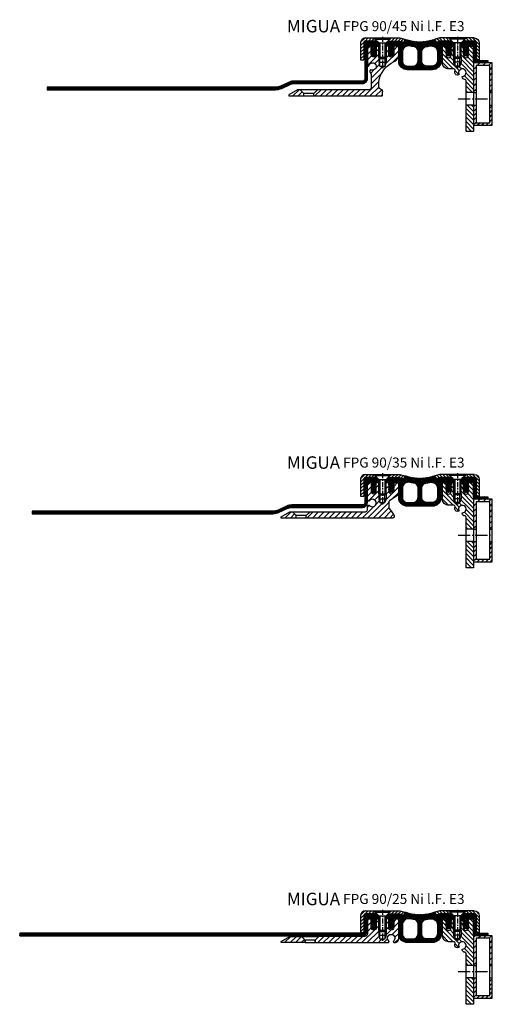
# Model space of a CAD drawing. Units: millimetres. Extents: x 0 to 2413, y 16 to 2401.
# Drawn here: x 1175 to 1553, y 16 to 805 of the extents above; entities that cross this region are included whole.
import ezdxf

# ---------------------------------------------------------------- set-up
doc = ezdxf.new("R2010")
doc.units = ezdxf.units.MM
doc.linetypes.add('AM_DIN_G_W050', pattern=[13.75, 9.75, -1.5, 1, -1.5])
doc.linetypes.add('CENTER', pattern=[7, 4, -1, 1, -1])
doc.layers.add('AM_0', color=7, linetype='Continuous', lineweight=50)
doc.layers.add('AM_7', color=4, linetype='AM_DIN_G_W050', lineweight=25)
for name, color, linetype in [('GEO', 4, 'Continuous'), ('GEOMETRIE', 4, 'Continuous'), ('SCHRAFF', 3, 'Continuous'), ('SCHRAFFUR', 3, 'Continuous')]:
    doc.layers.add(name, color=color, linetype=linetype)
doc.styles.add('ISO 8', font='iso8.shx', dxfattribs={"oblique": 15})
doc.styles.add('MIGUA', font='iso8.shx')
pattern_1 = [(45, (0, 0), (-2.20971, 2.20971), [])]

# ---------------------------------------------------------------- blocks, each defined once
blk = doc.blocks.new('Profilbezeichnung')
at = {"layer": 'AM_0', "style": 'MIGUA'}
blk.add_text('MIGUA', height=10, dxfattribs=at).set_placement((0, 4.5))
at = {"layer": 'AM_0', "style": 'ISO 8', "oblique": 15}
blk.add_attdef('PROFFILBEZEICHNUNG', (45, 5.5), '', height=8, dxfattribs=at)
blk = doc.blocks.new('M6X16')
at = {"layer": 'GEOMETRIE'}
for p, q in [((-7, 0), (7, 0)), ((-6, -0.5), (6, -0.5)), ((-6, -0.5), (-6, -1)), ((-6, -1), (6, -1)), ((-3, -4), (-6, -1)), ((-3, -15.5), (-3, -4)), ((-3, -4), (3, -4)), ((3, -4), (6, -1)), ((3, -15.5), (3, -4)), ((6, -0.5), (6, -1)), ((-3, -15.5), (3, -15.5))]:
    blk.add_line(p, q, dxfattribs=at)
at = {"layer": 'SCHRAFFUR', "linetype": 'CENTER'}
blk.add_line((0, 0.86), (0, -24.25), dxfattribs=at)
at = {"layer": 'SCHRAFFUR'}
for p, q in [((-2, -4), (-2, -16.5)), ((2, -4), (2, -16.5)), ((-3, -15.5), (-3, -19.5)), ((3, -15.5), (3, -19.5)), ((-3, -19.5), (3, -19.5)), ((-3, -19.5), (-2, -22.5)), ((-2, -16.5), (2, -16.5)), ((-2, -22.5), (2, -22.5)), ((3, -19.5), (2, -22.5))]:
    blk.add_line(p, q, dxfattribs=at)
blk = doc.blocks.new('NI-Kappe')
at = {"layer": 'SCHRAFFUR'}
h = blk.add_hatch(dxfattribs=at)
h.set_pattern_fill('ANSI31', color=256, scale=15, style=0)
h.set_pattern_definition([(45, (0, 0), (-1.325825, 1.325825), [])])
h.paths.add_polyline_path([(-23, 6.5), (-25.5, 4), (-16.33, 4), (-12.65, 3.01), (-12, 5.43), (-16, 6.5)])
h.paths.add_polyline_path([(-34.5, 4), (-37, 6.5), (-43.5, 6.5, 0.414214), (-47.5, 2.5), (-47.5, -11), (-45, -11), (-45, 2.5, -0.414214), (-43.5, 4)])
at = {"layer": 'GEOMETRIE'}
for p, q in [((-47.5, 2.5), (-47.5, -11)), ((-45, 2.5), (-45, -11)), ((-43.5, 6.5), (-37, 6.5)), ((-43.5, 4), (-34.5, 4)), ((-34.5, 4), (-37, 6.5)), ((-25.5, 4), (-23, 6.5)), ((-25.5, 4), (-16.33, 4)), ((-23, 6.5), (-16, 6.5)), ((-16.33, 4), (-12.65, 3.01)), ((-16, 6.5), (-12, 5.43)), ((-12, 5.43), (-12.65, 3.01)), ((-47.5, -11), (-45, -11))]:
    blk.add_line(p, q, dxfattribs=at)
for radius in [4, 1.5]:
    blk.add_arc((-43.5, 2.5), radius, 90, 180, dxfattribs=at)
blk = doc.blocks.new('FP XX-25 TP')
at = {"layer": 'SCHRAFFUR'}
h = blk.add_hatch(dxfattribs=at)
h.set_pattern_fill('ANSI31', color=256, scale=25, style=0)
h.set_pattern_definition(pattern_1)
h.paths.add_polyline_path([(16.03, 4.99), (6.93, 5), (0, 1), (0, 0), (19.01, 0), (19.01, 2.01)])
h.paths.add_polyline_path([(79, 9), (78, 10), (78, 19), (76, 19), (76, 12, -1), (72, 12), (72, 19), (70.5, 19, 0.414214), (69, 17.5), (69, 7, -0.414214), (67, 5), (29.99, 4.99), (27.01, 2.01), (27.01, -0.01), (85.06, 0, 0.267851), (86.35, 0.75), (86.5, 1, -3.732051), (89.5, 1), (89.65, 0.75, 0.272061), (90.97, 0, 0.417392), (94, 3), (94, 18, 0.414214), (93, 19), (90, 19), (90, 12, -1), (86, 12), (86, 19), (84, 19), (84, 10), (83, 9), (83, 3), (81, 1.85), (79, 3)])
at = {"layer": 'GEOMETRIE'}
for p, q in [((16.03, 4.99), (29.99, 4.99)), ((16.03, 4.99), (19.01, 2.01)), ((19.01, 0), (19.01, 2.01)), ((27.01, 2.01), (19.01, 2.01)), ((19.01, 0), (27.01, -0.01)), ((29.99, 4.99), (27.01, 2.01)), ((27.01, 0), (27.01, 2.01))]:
    blk.add_line(p, q, dxfattribs=at)
for points in [[(93, 19), (90, 19), (90, 12, -1), (86, 12), (86, 19), (84, 19), (84, 10), (83, 9), (83, 3), (81, 1.85), (79, 3), (79, 9), (78, 10), (78, 19), (76, 19), (76, 12, -1), (72, 12), (72, 19), (70.5, 19, 0.414214), (69, 17.5), (69, 7, -0.414214), (67, 5), (29.99, 4.99), (27.01, 2.01)], [(27.01, 2.01), (27.01, -0.01), (85.06, 0, 0.267949), (86.35, 0.75), (86.5, 1, -3.732051), (89.5, 1), (89.65, 0.75, 0.267949), (90.94, 0), (91, 0, 0.414214), (94, 3), (94, 18, 0.414214), (93, 19)]]:
    blk.add_lwpolyline(points, format="xyb", dxfattribs=at)
blk.add_lwpolyline([(19.01, 2.01), (19.01, 0), (0, 0), (0, 1), (6.93, 5), (16.03, 4.99), (19.01, 2.01)], dxfattribs=at)
blk = doc.blocks.new('FPG 90 Einlage')
at = {"layer": 'SCHRAFFUR'}
h = blk.add_hatch(dxfattribs=at)
h.set_pattern_fill('ANSI37', color=256, scale=0.3, style=0)
h.set_pattern_definition([(45, (146.7213, -144.2624), (-0.6735192, 0.6735192), []), (135, (146.7213, -144.2624), (-0.6735192, -0.6735192), [])])
h.paths.add_polyline_path([(-14, 2.2), (-13.8, 2.2), (-13.8, 2), (-13.8, 0), (-12, 0), (-12, 2.5), (-13.5, 4), (-23, 4), (-23, 2.2)])
h.paths.add_polyline_path([(16.43, 3.56, -0.003991), (15.87, 3.64), (15.71, 3.85, 0.413863), (15.44, 3.9), (15.22, 3.74, -0.003991), (14.67, 3.84), (14.52, 4.06, 0.413863), (14.24, 4.11), (14.02, 3.96, -0.003991), (13.47, 4.08), (13.33, 4.31, 0.413863), (13.05, 4.37), (12.82, 4.23, -0.003892), (12.3, 4.36), (12.14, 4.6, 0.413863), (11.87, 4.67), (11.65, 4.53, -0.003873), (11.13, 4.68), (10.97, 4.94, 0.413863), (10.7, 5), (10.47, 4.86, -0.003873), (9.95, 5.01), (9.79, 5.27, 0.413863), (9.51, 5.33), (9.28, 5.19, -0.002411), (8.96, 5.29), (8.35, 3.01), (4.67, 4), (-4.5, 4), (-6, 2.5), (-6, 0), (-4, 0), (-4, -1.5), (-3.27, -3.01, -0.769634), (-3.56, -3.26), (-4, -2.96), (-4, -3.93), (-3.28, -5.2, -0.797178), (-3.56, -5.46), (-4, -5.16), (-4, -6.09), (-3.29, -7.27, 0.565217), (-0.71, -7.27), (0, -6.09), (0, -5.16), (-0.44, -5.46, -0.797178), (-0.72, -5.2), (0, -3.93), (0, -2.96), (-0.44, -3.26, -0.769634), (-0.73, -3.01), (0, -1.5), (0, 0), (2.5, 0, -0.414214), (4, -1.5), (4, -12, 0.414214), (11, -19), (21, -19), (31, -19, 0.414214), (38, -12), (38, -1.5, -0.414214), (39.5, 0), (42, 0), (42, -1.5), (42.73, -3.01, -0.769634), (42.44, -3.26), (42, -2.96), (42, -3.93), (42.72, -5.2, -0.797178), (42.44, -5.46), (42, -5.16), (42, -6.09), (42.71, -7.27, 0.565217), (45.28, -7.27), (46, -6.09), (46, -5.16), (45.56, -5.46, -0.797178), (45.28, -5.2), (46, -3.93), (46, -2.96), (45.56, -3.26, -0.769634), (45.27, -3.01), (46, -1.5), (46, 0), (48, 0), (48, 2.5), (46.5, 4), (37.33, 4), (33.65, 3.01), (33.04, 5.29, -0.002411), (32.71, 5.19), (32.49, 5.33, 0.413863), (32.21, 5.27), (32.05, 5.01, -0.003873), (31.53, 4.86), (31.3, 5, 0.413863), (31.03, 4.94), (30.87, 4.68, -0.003873), (30.35, 4.53), (30.13, 4.67, 0.413863), (29.86, 4.6), (29.7, 4.36, -0.003892), (29.17, 4.23), (28.95, 4.37, 0.413863), (28.67, 4.31), (28.53, 4.08, -0.003991), (27.98, 3.96), (27.76, 4.11, 0.413863), (27.48, 4.06), (27.33, 3.84, -0.003991), (26.78, 3.74), (26.56, 3.9, 0.413863), (26.28, 3.85), (26.13, 3.64, -0.003991), (25.57, 3.56), (25.36, 3.72, 0.413863), (25.08, 3.69), (24.92, 3.48, -0.003991), (24.36, 3.42), (24.15, 3.59, 0.413863), (23.87, 3.57), (23.7, 3.36, -0.003991), (23.14, 3.32), (22.93, 3.51, 0.411384), (22.65, 3.48), (22.48, 3.29, -0.003695), (21.96, 3.27), (21.76, 3.46, 0.412945), (21.48, 3.44), (21.3, 3.26, -0.002144), (21, 3.25, -0.002144), (20.7, 3.26), (20.51, 3.45, 0.414214), (20.23, 3.45), (20.04, 3.27, -0.003695), (19.52, 3.29), (19.33, 3.5, 0.414214), (19.05, 3.49), (18.86, 3.32, -0.003991), (18.3, 3.36), (18.13, 3.57, 0.413863), (17.85, 3.59), (17.64, 3.42, -0.003991), (17.08, 3.48), (16.92, 3.69, 0.413863), (16.64, 3.72)])
h.paths.add_polyline_path([(16.01, -0.42, -0.377127), (19.5, -4.39), (19.5, -12, -0.414214), (15.5, -16), (11, -16, -0.414214), (7, -12), (7, -4.81, -0.47592), (13.02, 0.08, 0.019438)], flags=16)
h.paths.add_polyline_path([(25.99, -0.42, 0.019438), (28.98, 0.08, -0.47592), (35, -4.81), (35, -12, -0.414214), (31, -16), (26.5, -16, -0.414214), (22.5, -12), (22.5, -4.39, -0.377127)], flags=16)
h.paths.add_polyline_path([(65, 2.2), (65, 4), (55.5, 4), (54, 2.5), (54, 0), (55.8, 0), (55.8, 2), (55.8, 2.2), (56, 2.2)])
at = {"layer": 'GEOMETRIE'}
blk.add_lwpolyline([(-13.8, 0), (-12, 0), (-12, 2.5), (-13.5, 4), (-23, 4), (-23, 2.2), (-14, 2.2), (-13.8, 2.2), (-13.8, 2)], close=True, dxfattribs=at)
for points in [[(21, 3.25, 0.002144), (21.3, 3.26), (21.49, 3.45, -0.414214), (21.77, 3.45), (21.96, 3.27, 0.003695), (22.48, 3.29), (22.67, 3.5, -0.414214), (22.95, 3.49), (23.14, 3.32, 0.003991), (23.7, 3.36), (23.87, 3.57, -0.413863), (24.15, 3.59), (24.36, 3.42, 0.003991), (24.92, 3.48), (25.08, 3.69, -0.413863), (25.36, 3.72), (25.57, 3.56, 0.003991), (26.13, 3.64), (26.28, 3.85, -0.413863), (26.56, 3.9), (26.78, 3.74, 0.003991), (27.33, 3.84), (27.48, 4.06, -0.413863), (27.76, 4.11), (27.98, 3.96, 0.003991), (28.53, 4.08), (28.67, 4.31, -0.413863), (28.95, 4.37), (29.17, 4.23, 0.003892), (29.7, 4.36), (29.86, 4.6, -0.413863), (30.13, 4.67), (30.35, 4.53, 0.003873), (30.87, 4.68), (31.03, 4.94, -0.413863), (31.3, 5), (31.53, 4.86, 0.003873), (32.05, 5.01), (32.21, 5.27, -0.413863), (32.49, 5.33), (32.71, 5.19, 0.002411), (33.04, 5.29), (33.65, 3.01), (37.33, 4), (46.5, 4), (48, 2.5), (48, 0), (46, 0), (46, -1.5), (45.27, -3.01, 0.769634), (45.56, -3.26), (46, -2.96), (46, -3.93), (45.28, -5.2, 0.797178), (45.56, -5.46), (46, -5.16), (46, -6.09), (45.28, -7.27, -0.565217), (42.71, -7.27), (42, -6.09), (42, -5.16), (42.44, -5.46, 0.797178), (42.72, -5.2), (42, -3.93), (42, -2.96), (42.44, -3.26, 0.769634), (42.73, -3.01), (42, -1.5), (42, 0), (39.5, 0, 0.414214), (38, -1.5), (38, -12, -0.414214), (31, -19), (21, -19), (11, -19, -0.414214), (4, -12), (4, -1.5, 0.414214), (2.5, 0), (0, 0), (0, -1.5), (-0.73, -3.01, 0.769634), (-0.44, -3.26), (0, -2.96), (0, -3.93), (-0.72, -5.2, 0.797178), (-0.44, -5.46), (0, -5.16), (0, -6.09), (-0.71, -7.27, -0.565217), (-3.29, -7.27), (-4, -6.09), (-4, -5.16), (-3.56, -5.46, 0.797178), (-3.28, -5.2), (-4, -3.93), (-4, -2.96), (-3.56, -3.26, 0.769634), (-3.27, -3.01), (-4, -1.5), (-4, 0), (-6, 0), (-6, 2.5), (-4.5, 4), (4.67, 4), (8.35, 3.01), (8.96, 5.29, 0.002411), (9.28, 5.19), (9.51, 5.33, -0.413863), (9.79, 5.27), (9.95, 5.01, 0.003873), (10.47, 4.86), (10.7, 5, -0.413863), (10.97, 4.94), (11.13, 4.68, 0.003873), (11.65, 4.53), (11.87, 4.67, -0.413863), (12.14, 4.6), (12.3, 4.36, 0.003892), (12.82, 4.23), (13.05, 4.37, -0.413863), (13.33, 4.31), (13.47, 4.08, 0.003991), (14.02, 3.96), (14.24, 4.11, -0.413863), (14.52, 4.06), (14.67, 3.84, 0.003991), (15.22, 3.74), (15.44, 3.9, -0.413863), (15.71, 3.85), (15.87, 3.64, 0.003991), (16.43, 3.56), (16.64, 3.72, -0.413863), (16.92, 3.69), (17.08, 3.48, 0.003991), (17.64, 3.42), (17.85, 3.59, -0.413863), (18.13, 3.57), (18.3, 3.36, 0.003991), (18.86, 3.32), (19.05, 3.49, -0.414214), (19.33, 3.5), (19.52, 3.29, 0.003695), (20.04, 3.27), (20.23, 3.45, -0.414214), (20.51, 3.45), (20.7, 3.26, 0.002144)], [(11, -16), (15.5, -16, 0.414214), (19.5, -12), (19.5, -4.39, 0.377127), (16.01, -0.42, -0.019438), (13.02, 0.08, 0.47592), (7, -4.81), (7, -12, 0.414214)], [(31, -16), (26.5, -16, -0.414214), (22.5, -12), (22.5, -4.39, -0.377127), (25.99, -0.42, 0.019438), (28.98, 0.08, -0.47592), (35, -4.81), (35, -12, -0.414214)]]:
    blk.add_lwpolyline(points, format="xyb", close=True, dxfattribs=at)
blk.add_lwpolyline([(56, 2.2), (55.8, 2.2), (55.8, 2), (55.8, 0), (54, 0), (54, 2.5), (55.5, 4), (65, 4), (65, 2.2), (56, 2.2), (55.8, 2.2)], dxfattribs=at)
blk = doc.blocks.new('FP XX-25 l.F.')
at = {"layer": 'SCHRAFFUR'}
h = blk.add_hatch(dxfattribs=at)
h.set_pattern_fill('ANSI37', color=256, scale=0.3, style=0)
h.set_pattern_definition([(45, (621.5195, -791.785), (-0.6735192, 0.6735192), []), (135, (621.5195, -791.785), (-0.6735192, -0.6735192), [])])
h.paths.add_polyline_path([(-48.58, -13.5), (-7, -13.5, 0.414214), (-3, -9.5), (-3, -1.5, -0.414214), (-1.5, 0), (0, 0), (0, -0.38), (0.72, -1.85, -0.739961), (0.3, -2.24), (0, -2.07), (0, -3.39), (0.72, -4.85, -0.741154), (0.3, -5.24), (0.01, -5.07), (0.01, -6.28), (0.48, -7.11, 0.584243), (3.52, -7.11), (3.99, -6.28), (3.99, -5.07), (3.7, -5.24, -0.741154), (3.28, -4.85), (4, -3.39), (4, -2.07), (3.7, -2.24, -0.739961), (3.28, -1.85), (4, -0.38), (4, 0), (4, 2), (-5, 2), (-5, -9.5, -0.414214), (-7, -11.5), (-48.82, -11.5), (-57.93, -11.5), (-57.93, -11.5), (-281.58, -11.5), (-281.58, -13.5)])
at = {"layer": 'GEOMETRIE'}
blk.add_lwpolyline([(-3, -9.5), (-3, -1.5, -0.414214), (-1.5, 0), (0, 0), (0, -0.38), (0.72, -1.85, -0.739961), (0.3, -2.24), (0, -2.07), (0, -3.39), (0.72, -4.85, -0.741154), (0.3, -5.24), (0.01, -5.07), (0.01, -6.28), (0.48, -7.11, 0.584243), (3.52, -7.11), (3.99, -6.28), (3.99, -5.07), (3.7, -5.24, -0.741154), (3.28, -4.85), (4, -3.39), (4, -2.07), (3.7, -2.24, -0.739961), (3.28, -1.85), (4, -0.38), (4, 0), (4, 2), (-5, 2), (-5, -9.5, -0.414214), (-7, -11.5), (-48.82, -11.5), (-57.93, -11.5), (-57.93, -11.5), (-281.58, -11.5), (-281.58, -13.5), (-48.58, -13.5), (-7, -13.5, 0.414214)], format="xyb", close=True, dxfattribs=at)
blk = doc.blocks.new('FP XX k.F.')
at = {"layer": 'SCHRAFFUR'}
h = blk.add_hatch(dxfattribs=at)
h.set_pattern_fill('ANSI37', color=256, scale=8, style=0)
h.set_pattern_definition([(45, (-422.5, -18.9961), (-0.7071068, 0.7071068), []), (135, (-422.5, -18.9961), (-0.7071068, -0.7071068), [])])
edge = h.paths.add_edge_path()
edge.add_line((15.52, -13.5), (15.52, -11.5))
edge.add_line((15.52, -11.5), (15.52, -13.5))
edge.add_line((15.52, -13.5), (5.99, -13.5))
edge.add_arc((5.99, -11.5), 2, 175, 270, ccw=False)
edge.add_line((4, -11.32), (4, -1.5))
edge.add_arc((2.5, -1.5), 1.5, 0, 90)
edge.add_line((2.5, 0), (0, 0))
edge.add_line((0, 0), (0, -0.38))
edge.add_line((0, -0.38), (-0.72, -1.85))
edge.add_arc((-0.45, -1.98), 0.3, 154, 300)
edge.add_line((-0.3, -2.24), (0, -2.07))
edge.add_line((0, -2.07), (0, -3.39))
edge.add_line((0, -3.39), (-0.72, -4.85))
edge.add_arc((-0.45, -4.98), 0.3, 153.82345, 300)
edge.add_line((-0.3, -5.24), (0, -5.07))
edge.add_line((0, -5.07), (0, -6.27))
edge.add_line((0, -6.27), (-0.48, -7.11))
edge.add_arc((-2, -6.25), 1.75, 209.40936, 330.59064, ccw=False)
edge.add_line((-3.52, -7.11), (-4, -6.27))
edge.add_line((-4, -6.27), (-4, -5.07))
edge.add_line((-4, -5.07), (-3.7, -5.24))
edge.add_arc((-3.55, -4.98), 0.3, 240, 386.17655)
edge.add_line((-3.28, -4.85), (-4, -3.39))
edge.add_line((-4, -3.39), (-4, -2.07))
edge.add_line((-4, -2.07), (-3.7, -2.24))
edge.add_arc((-3.55, -1.98), 0.3, 240, 386)
edge.add_line((-3.28, -1.85), (-4, -0.38))
edge.add_line((-4, -0.38), (-4, 0))
edge.add_line((-4, 0), (-4, 2))
edge.add_line((-4, 2), (6, 2))
edge.add_line((6, 2), (6, -11.5))
edge.add_line((6, -11.5), (15.52, -11.5))
edge.add_line((15.52, -11.5), (15.52, -13.5))
at = {"layer": 'GEOMETRIE'}
blk.add_lwpolyline([(15.52, -13.5), (15.52, -11.5), (15.52, -13.5), (5.99, -13.5, -0.440011), (4, -11.32), (4, -1.5, 0.414214), (2.5, 0), (0, 0), (0, -0.38), (-0.72, -1.85, 0.739961), (-0.3, -2.24), (0, -2.07), (0, -3.39), (-0.72, -4.85, 0.741154), (-0.3, -5.24), (0, -5.07), (0, -6.27), (-0.48, -7.11, -0.584243), (-3.52, -7.11), (-4, -6.27), (-4, -5.07), (-3.7, -5.24, 0.741154), (-3.28, -4.85), (-4, -3.39), (-4, -2.07), (-3.7, -2.24, 0.739961), (-3.28, -1.85), (-4, -0.38), (-4, 0), (-4, 2), (6, 2), (6, -11.5), (15.52, -11.5)], format="xyb", close=True, dxfattribs=at)
blk = doc.blocks.new('FP 90-75 B-Ni')
at = {"layer": 'SCHRAFF'}
h = blk.add_hatch(dxfattribs=at)
h.set_pattern_fill('ANSI31', color=256, scale=20, style=0)
h.set_pattern_definition([(135, (175.6433, 517.5252), (1.767767, 1.767767), [])])
h.paths.add_polyline_path([(7, -16), (8, -13), (8, -9), (8, 0), (10, 0), (10, -7.3, 1.022417), (14, -7.3), (14, 0), (16.5, 0, -0.414214), (18, -1.5), (18, -37.3), (12, -37.3), (12, -27.76, 0.414214), (11, -26.76, -0.414214), (9, -24.76), (9, -24.3, 3.732051), (6.4, -22.8), (6, -23.03, -0.57735), (3, -21.3, -0.072565), (3.25, -19.59, 0.501863), (2.29, -18.3), (-2, -18.3, -0.414214), (-7, -13.3), (-7, -1.5, -0.414214), (-5.5, 0), (-4, 0), (-4, -7.3, 1), (0, -7.3), (0, 0), (2, 0), (2, -9), (2, -13), (3, -16), (5, -17.15)])
h.paths.add_polyline_path([(12, -47.3), (18, -47.3), (18, -63.5), (18, -68.3, -0.414214), (17.8, -68.5), (12.2, -68.5, -0.414214), (12, -68.3)])
at = {"layer": 'AM_7'}
blk.add_line((5.59, -42.3), (32.59, -42.3), dxfattribs=at)
at = {"layer": 'GEO'}
for points in [[(18, -37.3), (12, -37.3)], [(18, -47.3), (12, -47.3)]]:
    blk.add_lwpolyline(points, dxfattribs=at)
at = {"layer": 'GEOMETRIE'}
blk.add_lwpolyline([(10, 0), (10, -7.3, 1.022417), (14, -7.3), (14, 0), (16.5, 0, -0.414214), (18, -1.5), (18, -68.3), (18, -68.3, -0.414214), (17.8, -68.5), (12.2, -68.5, -0.414214), (12, -68.3), (12, -27.76, 0.414214), (11, -26.76, -0.414214), (9, -24.76), (9, -24.3, 3.732051), (6.4, -22.8), (6, -23.03, -0.57735), (3, -21.3, -0.072565), (3.25, -19.59, 0.501863), (2.29, -18.3), (-2, -18.3, -0.414214), (-7, -13.3), (-7, -1.5, -0.414214), (-5.5, 0), (-4, 0), (-4, -7.3, 1), (0, -7.3), (0, 0), (2, 0), (2, -9), (3, -10), (3, -16), (5, -17.15), (7, -16), (7, -10), (8, -9), (8, 0)], format="xyb", close=True, dxfattribs=at)
blk = doc.blocks.new('RR 50x15x2')
at = {"layer": 'SCHRAFF'}
h = blk.add_hatch(dxfattribs=at)
h.set_pattern_fill('ANSI31', color=256, style=0)
h.paths.add_polyline_path([(507.47, 2147), (507.47, 2168.8), (518.47, 2168.8), (518.47, 2147), (520.47, 2147), (520.47, 2170.8), (505.47, 2170.8), (505.47, 2147)])
h = blk.add_hatch(dxfattribs=at)
h.set_pattern_fill('_U', color=256, scale=2.5, angle=45, style=0, pattern_type=0)
h.set_pattern_definition([(45, (0, 0), (-1.767767, 1.767767), [])])
h.paths.add_polyline_path([(505.47, 2136.93), (505.47, 2120.8), (520.47, 2120.8), (520.47, 2136.93), (518.47, 2136.93), (518.47, 2122.8), (507.47, 2122.8), (507.47, 2136.93)])
at = {"layer": 'GEOMETRIE'}
for p, q in [((505.47, 2147), (507.47, 2147)), ((518.47, 2147), (520.47, 2147)), ((505.47, 2136.93), (507.47, 2136.93)), ((518.47, 2136.93), (520.47, 2136.93))]:
    blk.add_line(p, q, dxfattribs=at)
for points in [[(505.47, 2120.8), (520.47, 2120.8), (520.47, 2170.8), (505.47, 2170.8)], [(507.47, 2122.8), (518.47, 2122.8), (518.47, 2168.8), (507.47, 2168.8)]]:
    blk.add_lwpolyline(points, close=True, dxfattribs=at)
blk = doc.blocks.new('FPG 90-25 Ni l.F. E3')
blk.add_blockref('Profilbezeichnung', (1388.58, 90.8)).add_auto_attribs({'PROFFILBEZEICHNUNG': 'FPG 90/25 Ni l.F. E3'})
blk.add_blockref('FP XX-25 l.F.', (1456.1, 84.3))
at = {"layer": 'AM_0'}
blk.add_blockref('RR 50x15x2', (1032.63, -2100), dxfattribs=at)
at = {"layer": 'GEOMETRIE'}
for name, p in [('NI-Kappe', (1495.1, 84.3)), ('FPG 90 Einlage', (1474.1, 84.3)), ('M6X16', (1465.1, 90.8)), ('FP XX-25 TP', (1384.1, 65.3)), ('FP 90-75 B-Ni', (1520.1, 84.3)), ('FP XX k.F.', (1534.1, 84.3))]:
    blk.add_blockref(name, p, dxfattribs=at)
at = {"layer": 'GEOMETRIE', "xscale": -1}
for name, p in [('NI-Kappe', (1495.1, 84.3)), ('M6X16', (1525.1, 90.8))]:
    blk.add_blockref(name, p, dxfattribs=at)
blk = doc.blocks.new('FP XX-35 TP')
at = {"layer": 'SCHRAFFUR'}
h = blk.add_hatch(dxfattribs=at)
h.set_pattern_fill('ANSI31', color=256, scale=25, style=0)
h.set_pattern_definition(pattern_1)
h.paths.add_polyline_path([(-86, -27.49), (-86, -28.49), (-73.99, -28.49), (-73.99, -26.48), (-76.97, -23.5), (-79.09, -23.5)])
h.paths.add_polyline_path([(3, -28.49, 0.668904), (4.06, -25.93), (3.3, -24.92, 1), (2.93, -24.44), (0.3, -20.95, -0.16286), (0, -20.04), (0, -15.98, -0.249328), (0.66, -14.74), (7.34, -10.24, 0.249328), (8, -8.99), (8, -1.5, 0.414214), (6.5, 0), (4, 0), (4, -6.99, -1), (0, -6.99), (0, 0), (-2, 0), (-2, -9), (-3, -10), (-3, -16), (-5, -17.15), (-7, -16), (-7, -10), (-8, -9), (-8, 0), (-10, 0), (-10, -6.99, -1), (-14, -6.99), (-14, 0), (-15.51, 0, 0.412371), (-17, -1.49), (-17, -14.07, 0.267949), (-16.9, -14.24), (-15.77, -14.9, 0.396012), (-15.5, -14.83, -3.313903), (-15.5, -18.15, 0.396012), (-15.77, -18.09), (-16.9, -18.75, 0.267949), (-17, -18.92), (-17, -21.99, -0.414214), (-18.5, -23.49), (-63.01, -23.5), (-65.99, -26.48), (-65.99, -28.49)])
at = {"layer": 'GEOMETRIE'}
for p, q in [((-76.97, -23.5), (-73.99, -26.48)), ((-63.01, -23.5), (-65.99, -26.48)), ((-73.99, -28.49), (-73.99, -26.48)), ((-65.99, -26.48), (-73.99, -26.48)), ((-65.99, -28.49), (-65.99, -26.48))]:
    blk.add_line(p, q, dxfattribs=at)
blk.add_lwpolyline([(-86, -27.49), (-79.09, -23.5), (-18.5, -23.49, 0.414214), (-17, -21.99), (-17, -18.92, -0.267949), (-16.9, -18.75), (-15.77, -18.09, -0.396012), (-15.5, -18.15, 3.313903), (-15.5, -14.83, -0.396012), (-15.77, -14.9), (-16.9, -14.24, -0.267949), (-17, -14.07), (-17, -1.5, -0.416059), (-15.5, 0), (-14, 0), (-14, -6.99, 1), (-10, -6.99), (-10, 0), (-8, 0), (-8, -9), (-7, -10), (-7, -16), (-5, -17.15), (-3, -16), (-3, -10), (-2, -9), (-2, 0), (0, 0), (0, -6.99, 1), (4, -6.99), (4, 0), (6.5, 0, -0.414214), (8, -1.5), (8, -8.99, -0.249328), (7.34, -10.24), (0.66, -14.74, 0.249328), (0, -15.98), (0, -20.04, 0.16286), (0.3, -20.95), (2.93, -24.44, -1), (3.3, -24.92), (4.06, -25.93, -0.668904), (3, -28.49), (-86, -28.49)], format="xyb", close=True, dxfattribs=at)
blk = doc.blocks.new('FP XX-35 l.F.')
at = {"layer": 'SCHRAFFUR'}
h = blk.add_hatch(dxfattribs=at)
h.set_pattern_fill('ANSI37', color=256, scale=0.3, style=0)
h.set_pattern_definition([(45, (-48, -1141.7811), (-0.6735192, 0.6735192), []), (135, (-48, -1141.7811), (-0.6735192, -0.6735192), [])])
h.paths.add_polyline_path([(-7, -20, 0.413468), (-3, -16.01), (-3, -1.5, -0.414214), (-1.5, 0), (0, 0), (0, -0.38), (0.72, -1.85, -0.739961), (0.3, -2.24), (0, -2.07), (0, -3.39), (0.72, -4.85, -0.741154), (0.3, -5.24), (0.01, -5.07), (0.01, -6.28), (0.48, -7.11, 0.584243), (3.52, -7.11), (3.99, -6.28), (3.99, -5.07), (3.7, -5.24, -0.741154), (3.28, -4.85), (4, -3.39), (4, -2.07), (3.7, -2.24, -0.739961), (3.28, -1.85), (4, -0.38), (4, 0), (4, 2), (-5, 2), (-5, -11.75), (-5, -15.99, -0.415268), (-7, -18), (-63.6, -18, 0.109518), (-67.83, -18.94), (-74.54, -22.07, -0.109518), (-78.77, -23), (-271.58, -23), (-271.58, -25), (-78.77, -25, 0.109518), (-73.7, -23.88), (-67.39, -20.94, -0.109518), (-63.16, -20)])
at = {"layer": 'GEOMETRIE'}
blk.add_lwpolyline([(-73.7, -23.88), (-67.39, -20.94, -0.109518), (-63.16, -20), (-7, -20, 0.413468), (-3, -16.01), (-3, -1.5, -0.414214), (-1.5, 0), (0, 0), (0, -0.38), (0.72, -1.85, -0.739961), (0.3, -2.24), (0, -2.07), (0, -3.39), (0.72, -4.85, -0.741154), (0.3, -5.24), (0.01, -5.07), (0.01, -6.28), (0.48, -7.11, 0.584243), (3.52, -7.11), (3.99, -6.28), (3.99, -5.07), (3.7, -5.24, -0.741154), (3.28, -4.85), (4, -3.39), (4, -2.07), (3.7, -2.24, -0.739961), (3.28, -1.85), (4, -0.38), (4, 0), (4, 2), (-5, 2), (-5, -11.75), (-5, -15.99, -0.415268), (-7, -18), (-63.6, -18, 0.109518), (-67.83, -18.94), (-74.54, -22.07, -0.109518), (-78.77, -23), (-271.58, -23), (-271.58, -25), (-78.77, -25, 0.109518)], format="xyb", close=True, dxfattribs=at)
blk = doc.blocks.new('FPG 90-35 Ni l.F. E3')
blk.add_blockref('Profilbezeichnung', (1388.58, 440.8)).add_auto_attribs({'PROFFILBEZEICHNUNG': 'FPG 90/35 Ni l.F. E3'})
for name, p in [('FP XX-35 l.F.', (1456.1, 434.3)), ('FP XX-35 TP', (1470.1, 434.3))]:
    blk.add_blockref(name, p)
at = {"layer": 'AM_0'}
blk.add_blockref('RR 50x15x2', (1032.63, -1750), dxfattribs=at)
at = {"layer": 'GEOMETRIE'}
for name, p in [('NI-Kappe', (1495.1, 434.3)), ('FPG 90 Einlage', (1474.1, 434.3)), ('M6X16', (1465.1, 440.8)), ('FP XX k.F.', (1534.1, 434.3)), ('FP 90-75 B-Ni', (1520.1, 434.3))]:
    blk.add_blockref(name, p, dxfattribs=at)
at = {"layer": 'GEOMETRIE', "xscale": -1}
for name, p in [('NI-Kappe', (1495.1, 434.3)), ('M6X16', (1525.1, 440.8))]:
    blk.add_blockref(name, p, dxfattribs=at)
blk = doc.blocks.new('FP XX-45 TP')
at = {"layer": 'SCHRAFFUR'}
h = blk.add_hatch(dxfattribs=at)
h.set_pattern_fill('ANSI31', color=256, scale=25, style=0)
h.set_pattern_definition([(45, (18.4865, -590.7008), (-2.209709, 2.209709), [])])
h.paths.add_polyline_path([(-67.98, -37.99), (-70.97, -35), (-73.07, -35), (-79.99, -39), (-79.99, -40), (-67.98, -40)])
edge = h.paths.add_edge_path()
edge.add_line((-2, 0), (-2, -9))
edge.add_line((-2, -9), (-3, -10))
edge.add_line((-3, -10), (-3, -16))
edge.add_line((-3, -16), (-5, -17.15))
edge.add_line((-5, -17.15), (-7, -16))
edge.add_line((-7, -16), (-7, -10))
edge.add_line((-7, -10), (-8, -9))
edge.add_line((-8, -9), (-8, 0))
edge.add_line((-8, 0), (-9.88, 0))
edge.add_arc((-9.5, -0.33), 0.5, 138.70013, 180)
edge.add_line((-10, -0.33), (-10, -6.85))
edge.add_arc((-12, -6.85), 2, -180, 0, ccw=False)
edge.add_line((-14, -6.85), (-14, -0.33))
edge.add_arc((-14.2, -0.33), 0.2, 360, 450)
edge.add_line((-14.2, -0.13), (-16.5, -0.13))
edge.add_arc((-16.5, -0.63), 0.5, 90, 180)
edge.add_line((-17, -0.63), (-17, -15.58))
edge.add_arc((-16.5, -15.58), 0.5, 180, 264.98859)
edge.add_line((-16.54, -16.08), (-16.18, -16.11))
edge.add_arc((-16.16, -15.91), 0.2, 264.98859, 351.40527)
edge.add_arc((-13, -16.39), 3, -121.42809, 171.40527, ccw=False)
edge.add_arc((-14.67, -19.12), 0.2, 58.57191, 144.98859)
edge.add_line((-14.83, -19.01), (-14.96, -19.19))
edge.add_arc((-13.73, -20.05), 1.5, 144.98859, 229.60361)
edge.add_arc((-16, -22.71), 2, 0, 49.60361, ccw=False)
edge.add_line((-14, -22.71), (-14, -33))
edge.add_arc((-16, -33), 2, -89.99944, 0, ccw=False)
edge.add_line((-16, -35), (-56.99, -35))
edge.add_line((-56.99, -35), (-59.98, -37.99))
edge.add_line((-59.98, -37.99), (-59.98, -40))
edge.add_line((-59.98, -40), (-5.5, -40))
edge.add_arc((-5.5, -39.5), 0.5, 270, 360)
edge.add_line((-5, -39.5), (-5, -36.72))
edge.add_arc((-4.99, -36.42), 0.3, 268.82689, 451.17311)
edge.add_line((-5, -36.12), (-5, -35.5))
edge.add_arc((-5.5, -35.5), 0.5, 0, 81.77889)
edge.add_arc((-5, -32.04), 3, 180, 261.77889, ccw=False)
edge.add_line((-8, -32.04), (-8, -31.1))
edge.add_arc((12, -31.1), 20, 120, 180, ccw=False)
edge.add_line((2, -13.78), (5, -12.05))
edge.add_arc((2, -6.85), 6, 300, 360)
edge.add_line((8, -6.85), (8, -1.5))
edge.add_arc((6.5, -1.5), 1.5, 0, 65.99829)
edge.add_line((7.11, -0.13), (4.2, -0.13))
edge.add_arc((4.2, -0.33), 0.2, 90, 180)
edge.add_line((4, -0.33), (4, -6.85))
edge.add_arc((2, -6.85), 2, -180, 0, ccw=False)
edge.add_line((0, -6.85), (0, -0.33))
edge.add_arc((-0.5, -0.33), 0.5, 0, 41.29987)
edge.add_line((-0.12, 0), (-2, 0))
at = {"layer": 'GEOMETRIE'}
for p, q in [((-70.97, -35), (-67.98, -37.99)), ((-67.98, -40), (-67.98, -37.99)), ((-59.98, -37.99), (-67.98, -37.99)), ((-56.99, -35), (-59.98, -37.99)), ((-59.98, -40), (-59.98, -37.99))]:
    blk.add_line(p, q, dxfattribs=at)
blk.add_lwpolyline([(2, -13.78), (5, -12.05, 0.267949), (8, -6.85), (8, -1.5, 0.414214), (6.5, 0), (4, 0), (4, -6.85, -1), (0, -6.85), (0, 0), (-2, 0), (-2, -9), (-3, -10), (-3, -16), (-5, -17.15), (-7, -16), (-7, -10), (-8, -9), (-8, 0), (-10, 0), (-10, -6.85, -1), (-14, -6.85), (-14, 0), (-15.5, 0, 0.414214), (-17, -1.5), (-17, -15.58, 0.388821), (-16.54, -16.08), (-16.18, -16.11, 0.396012), (-15.97, -15.94, -3.313903), (-14.56, -18.95, 0.396012), (-14.83, -19.01), (-14.96, -19.19, 0.386946), (-14.7, -21.19, -0.219881), (-14, -22.71), (-14, -33, -0.414211), (-16, -35), (-73.07, -35), (-79.99, -39), (-79.99, -40), (-5.5, -40, 0.414214), (-5, -39.5), (-5, -36.72, 1.020687), (-5, -36.12), (-5, -35.5, 0.372785), (-5.43, -35.01, -0.372785), (-8, -32.04), (-8, -31.1, -0.267949)], format="xyb", close=True, dxfattribs=at)
blk = doc.blocks.new('FP XX-45 l.F.')
at = {"layer": 'SCHRAFFUR'}
h = blk.add_hatch(dxfattribs=at)
h.set_pattern_fill('ANSI37', color=256, scale=0.3, style=0)
h.set_pattern_definition([(45, (-73, -1491.785), (-0.6735192, 0.6735192), []), (135, (-73, -1491.785), (-0.6735192, -0.6735192), [])])
h.paths.add_polyline_path([(-71.7, -33.88), (-65.39, -30.94, -0.109518), (-61.16, -30), (-7, -30, 0.414959), (-3, -25.99), (-3, -1.5, -0.414214), (-1.5, 0), (0, 0), (0, -0.38), (0.72, -1.85, -0.739961), (0.3, -2.24), (0, -2.07), (0, -3.39), (0.72, -4.85, -0.741154), (0.3, -5.24), (0.01, -5.07), (0.01, -6.28), (0.48, -7.11, 0.584243), (3.52, -7.11), (3.99, -6.28), (3.99, -5.07), (3.7, -5.24, -0.741154), (3.28, -4.85), (4, -3.39), (4, -2.07), (3.7, -2.24, -0.739961), (3.28, -1.85), (4, -0.38), (4, 0), (4, 2), (-5, 2), (-5, -11.75), (-5, -25.99, -0.415268), (-7, -28), (-61.6, -28, 0.109518), (-65.83, -28.94), (-72.54, -32.07, -0.109518), (-76.77, -33), (-259.58, -33), (-259.58, -35), (-76.77, -35, 0.109518)])
at = {"layer": 'GEOMETRIE'}
blk.add_lwpolyline([(-3, -25.99), (-3, -1.5, -0.414214), (-1.5, 0), (0, 0), (0, -0.38), (0.72, -1.85, -0.739961), (0.3, -2.24), (0, -2.07), (0, -3.39), (0.72, -4.85, -0.741154), (0.3, -5.24), (0.01, -5.07), (0.01, -6.28), (0.48, -7.11, 0.584243), (3.52, -7.11), (3.99, -6.28), (3.99, -5.07), (3.7, -5.24, -0.741154), (3.28, -4.85), (4, -3.39), (4, -2.07), (3.7, -2.24, -0.739961), (3.28, -1.85), (4, -0.38), (4, 0), (4, 2), (-5, 2), (-5, -11.75), (-5, -25.99, -0.415268), (-7, -28), (-61.6, -28, 0.109518), (-65.83, -28.94), (-72.54, -32.07, -0.109518), (-76.77, -33), (-259.58, -33), (-259.58, -35), (-76.77, -35, 0.109518), (-71.7, -33.88), (-65.39, -30.94, -0.109518), (-61.16, -30), (-7, -30, 0.414959)], format="xyb", close=True, dxfattribs=at)
blk = doc.blocks.new('FPG 90-45 Ni l.F. E3')
blk.add_blockref('Profilbezeichnung', (1388.58, 790.8)).add_auto_attribs({'PROFFILBEZEICHNUNG': 'FPG 90/45 Ni l.F. E3'})
for name, p in [('FP XX-45 l.F.', (1456.1, 784.3)), ('FP XX-45 TP', (1470.1, 784.3))]:
    blk.add_blockref(name, p)
at = {"layer": 'AM_0'}
blk.add_blockref('RR 50x15x2', (1032.63, -1400), dxfattribs=at)
at = {"layer": 'GEOMETRIE'}
for name, p in [('NI-Kappe', (1495.1, 784.3)), ('M6X16', (1465.1, 790.8)), ('FPG 90 Einlage', (1474.1, 784.3)), ('FP 90-75 B-Ni', (1520.1, 784.3)), ('FP XX k.F.', (1534.1, 784.3))]:
    blk.add_blockref(name, p, dxfattribs=at)
at = {"layer": 'GEOMETRIE', "xscale": -1}
for name, p in [('NI-Kappe', (1495.1, 784.3)), ('M6X16', (1525.1, 790.8))]:
    blk.add_blockref(name, p, dxfattribs=at)

msp = doc.modelspace()

# ---------------------------------------------------------------- block references
at = {"layer": 'AM_0'}
for name in ['FPG 90-45 Ni l.F. E3', 'FPG 90-35 Ni l.F. E3', 'FPG 90-25 Ni l.F. E3']:
    msp.add_blockref(name, (0, 0), dxfattribs=at)

doc.saveas('drawing.dxf')
